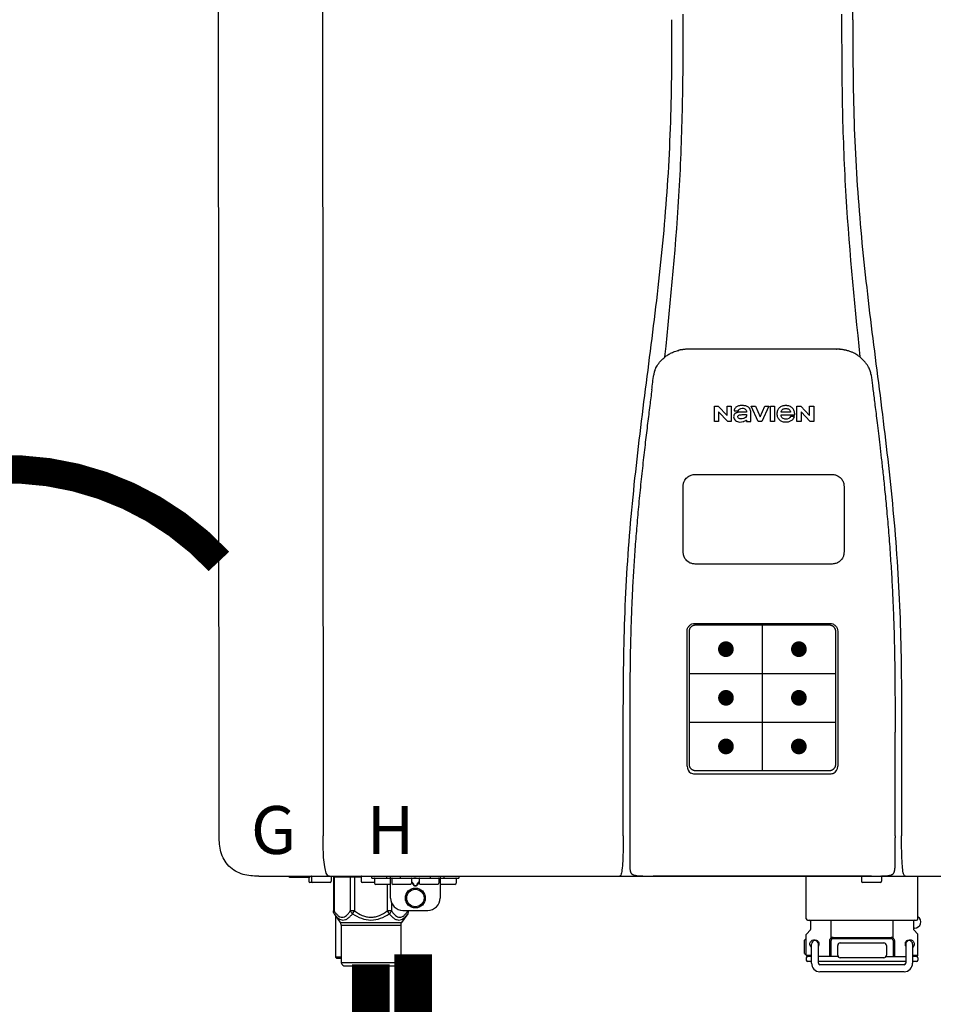
# Model space of a CAD drawing. Units: inches. Extents: x -173 to 279, y -107 to 199.
# Drawn here: x 119 to 134, y 36 to 52 of the extents above; entities that cross this region are included whole.
import ezdxf
from ezdxf.enums import TextEntityAlignment as Align

# ---------------------------------------------------------------- set-up
doc = ezdxf.new("R2010")
doc.units = ezdxf.units.IN
doc.header["$MEASUREMENT"] = 0
doc.header["$PDSIZE"] = -1
doc.linetypes.add('DOTX2', pattern=[0.5, 0, -0.5])
doc.styles.add('Navien', font='arial.ttf')

# ---------------------------------------------------------------- blocks, each defined once
blk = doc.blocks.new('NPE-S2 (150-180-210-240)')
at = {"linetype": 'Continuous'}
for p, q in [((-2.413, 2.058), (-2.433, 28.196)), ((-0.782, 28.207), (-0.761, 2.069)), ((7.663, 15.04), (7.663, 28.207)), ((4.927, 9.792), (4.926, 9.792)), ((4.961, 9.797), (4.96, 9.797)), ((4.978, 9.799), (4.977, 9.799)), ((4.977, 9.799), (4.978, 9.799)), ((4.978, 9.799), (4.978, 9.799)), ((4.994, 9.801), (4.993, 9.801)), ((5.01, 9.802), (5.01, 9.802)), ((5.028, 9.803), (5.026, 9.803)), ((5.046, 9.804), (5.045, 9.804)), ((7.383, 9.804), (5.064, 9.804)), ((7.384, 9.804), (7.383, 9.804)), ((7.4, 9.804), (7.401, 9.804)), ((7.418, 9.804), (7.417, 9.804)), ((7.435, 9.803), (7.434, 9.803)), ((7.451, 9.801), (7.452, 9.801)), ((7.47, 9.8), (7.469, 9.8)), ((7.473, 9.799), (7.472, 9.799)), ((7.473, 9.799), (7.473, 9.799)), ((7.489, 9.797), (7.49, 9.797)), ((7.556, 9.785), (7.559, 9.784)), ((4.674, 9.677), (4.675, 9.684)), ((7.776, 9.684), (7.776, 9.677)), ((4.497, 9.404), (4.497, 9.398)), ((4.508, 9.453), (4.508, 9.451)), ((7.954, 9.398), (7.953, 9.404)), ((5.464, 8.898), (5.524, 8.898)), ((5.464, 8.655), (5.464, 8.898)), ((5.524, 8.898), (5.664, 8.749)), ((5.673, 8.655), (5.529, 8.81)), ((5.529, 8.81), (5.529, 8.655)), ((5.664, 8.898), (5.729, 8.898)), ((5.664, 8.749), (5.664, 8.898)), ((5.729, 8.898), (5.729, 8.655)), ((5.774, 8.825), (5.839, 8.825)), ((5.974, 8.803), (5.897, 8.803)), ((6.039, 8.655), (6.039, 8.811)), ((6.046, 8.898), (6.114, 8.898)), ((6.16, 8.655), (6.046, 8.898)), ((6.114, 8.898), (6.188, 8.728)), ((6.188, 8.728), (6.262, 8.898)), ((6.329, 8.898), (6.215, 8.655)), ((6.262, 8.898), (6.329, 8.898)), ((6.355, 8.898), (6.42, 8.898)), ((6.355, 8.655), (6.355, 8.898)), ((6.42, 8.898), (6.42, 8.655)), ((6.673, 8.803), (6.522, 8.803)), ((6.775, 8.898), (6.836, 8.898)), ((6.775, 8.655), (6.775, 8.898)), ((6.836, 8.898), (6.976, 8.749)), ((6.985, 8.655), (6.84, 8.81)), ((6.84, 8.81), (6.84, 8.655)), ((6.976, 8.898), (7.041, 8.898)), ((6.976, 8.749), (6.976, 8.898)), ((7.041, 8.898), (7.041, 8.655)), ((5.529, 8.655), (5.464, 8.655)), ((5.729, 8.655), (5.673, 8.655)), ((5.974, 8.677), (5.974, 8.655)), ((5.974, 8.655), (6.039, 8.655)), ((6.215, 8.655), (6.16, 8.655)), ((6.42, 8.655), (6.355, 8.655)), ((6.521, 8.762), (6.74, 8.762)), ((6.735, 8.732), (6.67, 8.732)), ((6.84, 8.655), (6.775, 8.655)), ((7.041, 8.655), (6.985, 8.655)), ((5.065, 3.2), (5.065, 5.323)), ((5.153, 5.445), (7.297, 5.445)), ((5.163, 5.421), (7.287, 5.421)), ((7.386, 5.323), (7.386, 3.2)), ((5.027, 3.175), (5.027, 5.319)), ((7.424, 5.319), (7.424, 3.175)), ((4.115, 3.802), (4.115, 3.714)), ((4.115, 3.714), (4.115, 1.577)), ((8.335, 2.069), (8.335, 3.714)), ((7.3, 3.048), (5.153, 3.048)), ((8.337, 1.701), (8.337, 1.705)), ((8.338, 1.695), (8.337, 1.701)), ((8.337, 1.668), (8.338, 1.677)), ((8.338, 1.686), (8.338, 1.695)), ((-1.783, 1.427), (-1.788, 1.427)), ((-1.783, 1.427), (14.233, 1.427)), ((-1.297, 1.407), (-1.297, 1.427)), ((-0.946, 1.419), (-0.946, 1.348)), ((-0.631, 1.419), (-0.631, 1.348)), ((-0.598, 1.419), (-0.158, 1.419)), ((-0.598, 1.419), (-0.598, 0.874)), ((-0.587, 1.419), (-0.587, 0.874)), ((-0.328, 1.419), (-0.328, 0.874)), ((-0.259, 1.419), (-0.259, 0.875)), ((-0.158, 1.419), (-0.158, 1.348)), ((0.016, 1.396), (0.016, 1.427)), ((0.252, 1.396), (0.252, 1.427)), ((0.311, 1.08), (0.311, 1.427)), ((0.469, 1.396), (0.469, 1.427)), ((0.942, 1.427), (0.942, 1.396)), ((1.1, 1.427), (1.1, 1.08)), ((1.159, 1.427), (1.159, 1.396)), ((1.396, 1.427), (1.396, 1.396)), ((4.146, 1.464), (4.146, 1.464)), ((4.15, 1.46), (4.152, 1.459)), ((4.152, 1.459), (4.157, 1.456)), ((4.152, 1.459), (4.152, 1.459)), ((4.201, 1.441), (4.209, 1.439)), ((4.416, 1.428), (4.416, 1.428)), ((4.459, 1.428), (4.462, 1.428)), ((6.225, 1.428), (4.49, 1.428)), ((7.96, 1.428), (6.225, 1.428)), ((6.225, 1.427), (6.225, 1.428)), ((6.923, 0.749), (6.923, 1.427)), ((7.802, 1.419), (7.802, 1.348)), ((8.008, 1.428), (8.009, 1.428)), ((8.117, 1.419), (8.117, 1.348)), ((8.24, 1.439), (8.249, 1.441)), ((8.293, 1.456), (8.298, 1.459)), ((8.302, 1.462), (8.304, 1.463)), ((8.304, 1.463), (8.305, 1.464)), ((8.305, 1.464), (8.305, 1.464)), ((8.355, 1.427), (8.357, 1.427)), ((8.697, 0.749), (8.697, 1.427)), ((-0.986, 1.407), (-1.297, 1.407)), ((-0.99, 1.407), (-0.99, 1.348)), ((-0.651, 1.329), (-0.97, 1.329)), ((0.055, 1.329), (-0.138, 1.329)), ((0.016, 1.396), (1.396, 1.396)), ((0.055, 1.388), (0.055, 1.317)), ((0.311, 1.297), (0.075, 1.297)), ((0.259, 1.297), (0.259, 0.875)), ((0.331, 1.388), (0.331, 1.317)), ((0.627, 1.297), (0.351, 1.297)), ((0.674, 1.392), (0.645, 1.392)), ((0.647, 1.388), (0.647, 1.317)), ((0.647, 1.337), (0.674, 1.298)), ((0.647, 1.325), (0.669, 1.294)), ((0.709, 1.393), (0.702, 1.393)), ((0.702, 1.28), (0.709, 1.28)), ((0.702, 1.274), (0.709, 1.274)), ((0.766, 1.392), (0.737, 1.392)), ((0.737, 1.298), (0.765, 1.337)), ((0.743, 1.294), (0.765, 1.325)), ((0.765, 1.388), (0.765, 1.317)), ((1.061, 1.297), (0.785, 1.297)), ((1.08, 1.388), (1.08, 1.317)), ((1.336, 1.297), (1.1, 1.297)), ((1.356, 1.388), (1.356, 1.317)), ((8.098, 1.329), (7.822, 1.329)), ((0.328, 1.002), (0.328, 0.874)), ((-0.587, 0.874), (-0.598, 0.874)), ((-0.584, 0.829), (-0.487, 0.691)), ((-0.564, 0.801), (-0.564, 0.138)), ((-0.259, 0.874), (-0.328, 0.874)), ((-0.292, 0.829), (-0.259, 0.874)), ((0.328, 0.874), (0.259, 0.874)), ((0.259, 0.874), (0.292, 0.829)), ((0.584, 0.829), (0.487, 0.691)), ((0.509, 0.883), (0.903, 0.883)), ((0.587, 0.883), (0.587, 0.874)), ((0.598, 0.874), (0.587, 0.874)), ((0.598, 0.883), (0.598, 0.874)), ((-0.487, 0.691), (0.487, 0.691)), ((-0.473, 0.646), (0.473, 0.646)), ((-0.473, 0.646), (-0.473, 0.056)), ((0.473, 0.646), (0.473, 0.056)), ((6.99, 0.71), (6.99, 0.581)), ((7.317, 0.443), (7.317, 0.729)), ((8.303, 0.443), (8.303, 0.729)), ((8.63, 0.71), (8.63, 0.581)), ((6.923, 0.17), (6.923, 0.498)), ((6.984, 0.567), (6.929, 0.512)), ((8.645, 0.599), (8.63, 0.599)), ((8.636, 0.567), (8.691, 0.512)), ((8.697, 0.17), (8.697, 0.498)), ((6.895, 0.199), (6.895, 0.408)), ((7.006, 0.043), (7.006, 0.347)), ((7.116, 0.043), (7.116, 0.347)), ((7.296, 0.15), (7.296, 0.402)), ((7.317, 0.15), (7.317, 0.402)), ((7.349, 0.453), (8.271, 0.453)), ((7.349, 0.434), (8.271, 0.434)), ((7.424, 0.17), (7.424, 0.327)), ((7.463, 0.367), (8.157, 0.367)), ((8.196, 0.327), (8.196, 0.17)), ((8.303, 0.402), (8.303, 0.15)), ((8.324, 0.402), (8.324, 0.15)), ((8.504, 0.347), (8.504, 0.043)), ((8.614, 0.347), (8.614, 0.043)), ((6.923, 0.17), (7.006, 0.17)), ((8.614, 0.17), (8.697, 0.17)), ((-0.473, 0.138), (-0.564, 0.138)), ((-0.544, 0.118), (-0.564, 0.138)), ((-0.473, 0.118), (-0.544, 0.118)), ((-0.473, 0.056), (0.473, 0.056)), ((-0.445, 0.012), (-0.462, 0.028)), ((-0.417, 0), (0.417, 0)), ((0.445, 0.012), (0.462, 0.028)), ((6.923, 0.13), (6.923, 0.091)), ((7.006, 0.15), (6.943, 0.15)), ((7.006, 0.071), (6.943, 0.071)), ((7.429, 0.15), (7.116, 0.15)), ((8.504, 0.071), (7.116, 0.071)), ((8.48, 0.02), (7.14, 0.02)), ((8.157, 0.13), (7.463, 0.13)), ((8.191, 0.15), (8.504, 0.15)), ((8.677, 0.15), (8.614, 0.15)), ((8.677, 0.071), (8.614, 0.071)), ((8.697, 0.13), (8.697, 0.091)), ((8.48, -0.091), (7.14, -0.091))]:
    blk.add_line(p, q, dxfattribs=at)
at = {"color": 7, "linetype": 'Continuous', "lineweight": 25}
for p, q in [((5.154, 7.813), (5.863, 7.813)), ((5.863, 7.813), (7.334, 7.813)), ((4.965, 6.579), (4.965, 7.624)), ((7.524, 7.624), (7.524, 6.579))]:
    blk.add_line(p, q, dxfattribs=at)
for p, q in [((7.334, 6.389), (5.154, 6.389)), ((6.225, 3.102), (6.225, 5.421)), ((5.065, 4.648), (7.386, 4.648)), ((5.065, 3.875), (7.386, 3.875)), ((6.943, 0.729), (8.677, 0.729))]:
    blk.add_line(p, q)
at = {"color": 9, "const_width": 0.125}
for points in [[(5.582, 5.035, 1), (5.707, 5.035, 1)], [(6.868, 5.035, -1), (6.743, 5.035, -1)], [(5.583, 4.262, 1), (5.708, 4.262, 1)], [(6.868, 4.262, -1), (6.743, 4.262, -1)], [(5.583, 3.489, 1), (5.708, 3.489, 1)], [(6.867, 3.489, -1), (6.742, 3.489, -1)]]:
    blk.add_lwpolyline(points, format="xyb", close=True, dxfattribs=at)
at = {"linetype": 'Continuous'}
for points in [[(4.115, 1.577), (4.116, 1.569), (4.117, 1.561), (4.117, 1.552), (4.118, 1.544), (4.119, 1.537), (4.12, 1.529), (4.121, 1.522), (4.123, 1.516), (4.124, 1.509), (4.126, 1.503), (4.127, 1.498), (4.129, 1.492), (4.131, 1.487), (4.133, 1.482), (4.135, 1.478), (4.138, 1.473), (4.141, 1.469), (4.144, 1.465), (4.146, 1.464)], [(8.305, 1.464), (8.306, 1.465), (8.309, 1.469), (8.312, 1.473), (8.315, 1.477), (8.317, 1.482), (8.319, 1.487), (8.321, 1.492), (8.323, 1.497), (8.325, 1.503), (8.326, 1.509), (8.327, 1.516), (8.329, 1.522), (8.33, 1.529), (8.331, 1.536), (8.332, 1.544), (8.333, 1.552), (8.334, 1.56), (8.334, 1.569), (8.335, 1.578), (8.336, 1.588), (8.336, 1.598), (8.337, 1.608), (8.337, 1.619), (8.337, 1.631), (8.337, 1.643), (8.337, 1.655), (8.337, 1.668)], [(4.146, 1.464), (4.146, 1.463), (4.148, 1.462), (4.15, 1.46)], [(4.157, 1.456), (4.165, 1.452), (4.174, 1.448), (4.184, 1.445), (4.194, 1.442), (4.201, 1.441)], [(4.209, 1.439), (4.223, 1.437), (4.238, 1.435), (4.253, 1.434), (4.27, 1.433), (4.288, 1.431), (4.306, 1.431), (4.325, 1.43), (4.345, 1.429), (4.365, 1.429), (4.385, 1.429), (4.407, 1.428), (4.428, 1.428), (4.451, 1.428), (4.473, 1.428), (4.49, 1.428)], [(7.96, 1.428), (7.976, 1.428), (7.999, 1.428), (8.021, 1.428), (8.043, 1.428), (8.064, 1.429), (8.085, 1.429), (8.105, 1.429), (8.125, 1.43), (8.144, 1.431), (8.162, 1.431), (8.18, 1.432), (8.196, 1.434), (8.212, 1.435), (8.227, 1.437), (8.24, 1.439)], [(8.249, 1.441), (8.256, 1.442), (8.266, 1.445), (8.276, 1.448), (8.285, 1.452), (8.293, 1.456)], [(8.298, 1.459), (8.3, 1.46), (8.302, 1.462)]]:
    blk.add_lwpolyline(points, dxfattribs=at)
for radius in [0.158, 0.138]:
    blk.add_circle((0.706, 1.08), radius, dxfattribs=at)
for centre, radius, start, end in [((5.048, 9.128), 0.675, 103.1153, 103.3722), ((5.049, 9.124), 0.679, 102.8722, 103.1153), ((5.051, 9.114), 0.689, 101.932, 102.8705), ((5.053, 9.104), 0.699, 101.7526, 101.9337), ((5.055, 9.095), 0.709, 100.5078, 101.7501), ((5.059, 9.077), 0.727, 99.2522, 100.4567), ((5.06, 9.066), 0.738, 99.0039, 99.2545), ((5.062, 9.056), 0.748, 97.9475, 99.0021), ((5.063, 9.047), 0.757, 97.813, 97.9493), ((5.07, 8.978), 0.826, 97.0563, 97.6206), ((5.069, 8.986), 0.818, 96.8513, 97.0556), ((5.069, 8.99), 0.815, 96.646, 96.8513), ((5.069, 8.99), 0.815, 96.5037, 96.646), ((5.069, 8.99), 0.815, 95.8496, 96.4065), ((5.069, 8.99), 0.814, 95.3457, 95.8496), ((5.068, 8.998), 0.806, 94.1636, 95.3078), ((5.068, 9.005), 0.799, 92.9753, 94.1074), ((5.067, 9.015), 0.789, 91.6358, 92.8826), ((5.067, 9.02), 0.784, 90.7263, 91.5665), ((5.067, 9.023), 0.782, 90.2098, 90.7261), ((7.383, 9.025), 0.78, 89.4161, 89.9255), ((7.383, 9.021), 0.783, 88.7748, 89.416), ((7.383, 9.015), 0.789, 87.5221, 88.6949), ((7.383, 9.009), 0.796, 86.3322, 87.4903), ((7.382, 9.001), 0.804, 85.1054, 86.2639), ((7.382, 8.993), 0.811, 83.8098, 85.0329), ((7.382, 8.994), 0.811, 83.9962, 85.033), ((7.381, 8.989), 0.816, 83.8113, 83.9971), ((7.381, 8.987), 0.817, 83.5923, 83.7384), ((7.381, 8.985), 0.819, 83.1812, 83.5585), ((7.38, 8.983), 0.821, 82.9932, 83.1812), ((7.38, 8.981), 0.823, 82.6181, 82.9931), ((7.38, 8.979), 0.825, 82.4312, 82.6182), ((7.387, 9.047), 0.757, 82.0507, 82.2859), ((7.389, 9.058), 0.747, 80.8848, 82.0528), ((7.39, 9.067), 0.737, 80.7008, 80.8827), ((7.392, 9.077), 0.727, 79.4358, 80.7033), ((7.394, 9.087), 0.716, 79.1938, 79.4333), ((7.395, 9.097), 0.707, 77.972, 79.1951), ((7.398, 9.11), 0.693, 77.7937, 77.9673), ((7.4, 9.117), 0.686, 77.127, 77.7945), ((7.402, 9.125), 0.678, 76.8334, 77.1262), ((7.403, 9.129), 0.673, 76.5521, 76.8333), ((5.156, 9.107), 0.748, 130.6963, 131.062), ((5.166, 9.096), 0.762, 129.6674, 130.6942), ((4.955, 9.349), 0.433, 128.7099, 129.5994), ((4.955, 9.35), 0.432, 129.2723, 129.5998), ((4.956, 9.349), 0.434, 128.4426, 129.272), ((4.956, 9.348), 0.435, 128.443, 128.7103), ((7.495, 9.35), 0.432, 50.3996, 50.7376), ((7.285, 9.097), 0.762, 49.6305, 50.3301), ((7.295, 9.109), 0.746, 48.3633, 49.6324), ((5.405, 9.266), 0.918, 171.1935, 171.3473), ((4.879, 9.345), 0.386, 167.4777, 167.6993), ((4.879, 9.345), 0.386, 167.4776, 167.6989), ((4.777, 9.367), 0.282, 167.725, 168.062), ((4.632, 9.413), 0.13, 161.4104, 161.9933), ((4.727, 9.381), 0.23, 160.7485, 161.175), ((4.726, 9.381), 0.229, 160.6407, 161.175), ((4.789, 9.36), 0.295, 161.2408, 161.4483), ((4.706, 9.389), 0.207, 158.702, 159.9258), ((4.661, 9.407), 0.159, 155.1053, 155.6871), ((4.886, 9.324), 0.399, 155.129, 157.7307), ((4.886, 9.324), 0.399, 155.1289, 157.7425), ((4.877, 9.328), 0.389, 157.7529, 157.8991), ((7.566, 9.325), 0.397, 22.2646, 24.4834), ((7.566, 9.325), 0.397, 22.2578, 24.4835), ((7.574, 9.328), 0.389, 22.1012, 22.2502), ((7.731, 9.384), 0.222, 19.2572, 19.4214), ((7.725, 9.382), 0.228, 18.8362, 19.256), ((7.74, 9.387), 0.213, 18.6379, 18.8504), ((7.746, 9.389), 0.206, 17.8321, 18.1941), ((7.559, 9.342), 0.399, 12.2862, 12.5683), ((7.559, 9.342), 0.399, 12.2864, 12.5683), ((7.674, 9.367), 0.281, 11.892, 12.2434), ((7.437, 9.326), 0.522, 8.6539, 8.7833), ((5.153, 3.175), 0.126, 180.0027, 239.4015), ((7.297, 3.175), 0.126, 295.7103, 359.9961), ((5.153, 3.174), 0.125, 269.0386, 269.9997), ((4.142, 1.678), 4.196, 359.9824, 0.1001), ((-0.986, 1.427), 0.0197, 270, 0), ((-0.938, 1.419), 0.00788, 90, 180), ((-0.639, 1.419), 0.00788, 0, 60.0001), ((-0.15, 1.419), 0.00788, 90, 180), ((3.948, 1.509), 0.0823, 269.9725, 270.9668), ((4.527, 11.969), 10.541, 269.3975, 269.6322), ((7.81, 1.419), 0.00788, 90, 180), ((7.895, 15.926), 14.498, 270.2595, 270.4484), ((8.11, 1.419), 0.00788, 0, 90), ((8.502, 1.551), 0.124, 269.5134, 270.0145), ((-0.97, 1.348), 0.0197, 180, 270), ((-0.926, 1.348), 0.0197, 180, 270), ((-0.651, 1.348), 0.0197, 270, 0), ((-0.138, 1.348), 0.0197, 180, 270), ((0.063, 1.388), 0.00788, 90, 180), ((0.075, 1.317), 0.0197, 180, 270), ((0.339, 1.388), 0.00788, 89.9999, 179.9999), ((0.351, 1.317), 0.0197, 179.9999, 269.9999), ((0.627, 1.317), 0.0197, 269.9999, 359.9999), ((0.639, 1.388), 0.00788, 359.9999, 89.9999), ((0.773, 1.388), 0.00788, 89.9999, 179.9999), ((0.785, 1.317), 0.0197, 179.9999, 269.9999), ((1.061, 1.317), 0.0197, 269.9999, 359.9999), ((1.072, 1.388), 0.00788, 359.9999, 89.9999), ((1.336, 1.317), 0.0197, 270, 0), ((1.348, 1.388), 0.00788, 0, 90), ((7.822, 1.348), 0.0197, 180, 270), ((8.098, 1.348), 0.0197, 270, 0), ((0.509, 1.08), 0.197, 179.9999, 269.9999), ((0.903, 1.08), 0.197, 269.9999, 359.9999), ((-0.552, 0.646), 0.0788, 0, 34.7837), ((0.552, 0.646), 0.0788, 145.2163, 180), ((6.943, 0.749), 0.0197, 180, 270), ((6.97, 0.71), 0.0197, 0, 90), ((8.65, 0.71), 0.0197, 90, 180), ((8.645, 0.698), 0.0986, 270, 58.251), ((8.677, 0.749), 0.0197, 270, 0), ((6.943, 0.498), 0.0197, 135, 180), ((6.97, 0.581), 0.0197, 315, 0), ((8.65, 0.581), 0.0197, 180, 225), ((8.677, 0.498), 0.0197, 0, 45), ((7.013, 0.304), 0.158, 124.8664, 138.5904), ((7.061, 0.347), 0.0552, 0, 180), ((7.056, 0.347), 0.0702, 328.8892, 337.4635), ((7.057, 0.347), 0.0696, 337.4911, 351.6574), ((7.057, 0.347), 0.0695, 0.0725, 18.3549), ((7.057, 0.347), 0.069, 351.7022, 359.9931), ((7.349, 0.402), 0.0513, 90, 127.9799), ((7.349, 0.402), 0.0315, 90, 180), ((7.463, 0.327), 0.0394, 90, 180), ((8.157, 0.327), 0.0394, 0, 90), ((8.271, 0.402), 0.0513, 52.0201, 90), ((8.271, 0.402), 0.0315, 0, 90), ((8.563, 0.347), 0.069, 171.3698, 179.9922), ((8.563, 0.347), 0.0695, 180.0773, 198.7566), ((8.563, 0.347), 0.0694, 159.6388, 171.3409), ((8.564, 0.347), 0.0702, 198.8437, 211.0709), ((8.559, 0.347), 0.0552, 0, 180), ((7.013, 0.304), 0.158, 221.4096, 235.2926), ((6.943, 0.17), 0.0197, 180, 270), ((7.463, 0.17), 0.0394, 180, 270), ((8.157, 0.17), 0.0394, 270, 0), ((8.677, 0.17), 0.0197, 270, 0), ((-0.434, 0.056), 0.0394, 180, 225), ((-0.417, 0.039), 0.0394, 225, 270), ((0.417, 0.039), 0.0394, 270, 315), ((0.434, 0.056), 0.0394, 315, 360), ((6.943, 0.13), 0.0197, 90, 180), ((6.943, 0.091), 0.0197, 180, 270), ((7.14, 0.043), 0.134, 180, 270), ((7.14, 0.043), 0.0237, 180, 270), ((8.48, 0.043), 0.134, 270, 0), ((8.48, 0.043), 0.0237, 270, 0), ((8.677, 0.13), 0.0197, 0, 90), ((8.677, 0.091), 0.0197, 270, 0)]:
    blk.add_arc(centre, radius, start, end, dxfattribs=at)
for points, knots in [([(4.013, 2.069), (4.013, 2.611), (4.012, 3.695), (4.015, 5.321), (4.107, 6.945), (4.286, 8.562), (4.5, 10.175), (4.684, 11.791), (4.782, 13.415), (4.787, 14.499), (4.787, 15.04)], [0, 0, 0, 0, 0.12501, 0.249972, 0.374882, 0.499958, 0.625059, 0.750139, 0.875053, 1, 1, 1, 1]), ([(4.675, 9.684), (4.769, 10.589), (4.9, 11.946), (4.964, 13.764), (4.966, 14.673), (4.966, 15.129)], [0, 0, 0, 0, 0.500353, 0.749231, 1, 1, 1, 1]), ([(7.485, 15.129), (7.485, 14.673), (7.486, 13.764), (7.55, 11.946), (7.681, 10.589), (7.776, 9.684)], [0, 0, 0, 0, 0.250769, 0.499647, 1, 1, 1, 1]), ([(7.663, 15.04), (7.663, 14.499), (7.668, 13.415), (7.767, 11.791), (7.95, 10.175), (8.164, 8.562), (8.343, 6.945), (8.435, 5.321), (8.438, 3.695), (8.438, 2.611), (8.438, 2.069)], [0, 0, 0, 0, 0.124947, 0.249861, 0.374941, 0.500042, 0.625118, 0.750028, 0.87499, 1, 1, 1, 1]), ([(4.686, 9.689), (4.693, 9.694), (4.71, 9.707), (4.736, 9.723), (4.765, 9.739), (4.795, 9.753), (4.83, 9.767), (4.863, 9.777), (4.886, 9.783), (4.895, 9.785)], [0, 0, 0, 0, 0.121806, 0.263703, 0.400063, 0.544056, 0.702898, 0.876905, 1, 1, 1, 1]), ([(7.769, 9.685), (7.76, 9.692), (7.742, 9.706), (7.71, 9.726), (7.672, 9.746), (7.629, 9.764), (7.59, 9.776), (7.566, 9.783), (7.559, 9.784)], [0, 0, 0, 0, 0.14211, 0.30219, 0.482307, 0.685201, 0.906744, 1, 1, 1, 1]), ([(4.524, 9.492), (4.527, 9.497), (4.535, 9.513), (4.551, 9.542), (4.576, 9.578), (4.607, 9.616), (4.639, 9.648), (4.66, 9.667), (4.669, 9.674)], [0, 0, 0, 0, 0.069566, 0.23649, 0.424101, 0.63479, 0.853711, 1, 1, 1, 1]), ([(7.927, 9.489), (7.923, 9.498), (7.911, 9.522), (7.889, 9.558), (7.859, 9.597), (7.829, 9.63), (7.806, 9.653), (7.793, 9.664), (7.791, 9.666)], [0, 0, 0, 0, 0.130387, 0.350497, 0.570743, 0.773003, 0.954816, 1, 1, 1, 1]), ([(4.501, 9.425), (4.501, 9.424), (4.5, 9.422), (4.5, 9.419), (4.499, 9.416), (4.499, 9.413), (4.498, 9.411), (4.498, 9.408), (4.498, 9.407), (4.498, 9.407)], [0, 0, 0, 0, 0.162378, 0.333179, 0.495078, 0.650108, 0.799927, 0.955477, 1, 1, 1, 1]), ([(4.508, 9.451), (4.508, 9.451), (4.508, 9.451), (4.508, 9.45), (4.507, 9.449), (4.507, 9.448), (4.507, 9.447), (4.506, 9.446), (4.506, 9.444), (4.505, 9.443), (4.505, 9.441), (4.504, 9.439), (4.504, 9.437), (4.503, 9.434), (4.502, 9.431), (4.502, 9.429), (4.502, 9.428), (4.502, 9.428)], [0, 0, 0, 0, 0.010286, 0.046063, 0.086248, 0.131706, 0.18196, 0.237786, 0.300234, 0.370199, 0.44881, 0.537436, 0.637631, 0.751252, 0.874949, 0.999197, 1, 1, 1, 1]), ([(4.509, 9.455), (4.509, 9.455), (4.509, 9.455), (4.509, 9.455), (4.509, 9.455)], [0, 0, 0, 0, 0.596325, 1, 1, 1, 1]), ([(4.516, 9.473), (4.516, 9.472), (4.515, 9.471), (4.515, 9.469), (4.514, 9.467), (4.513, 9.465), (4.512, 9.462), (4.511, 9.46), (4.51, 9.458), (4.51, 9.457), (4.51, 9.457)], [0, 0, 0, 0, 0.060642, 0.214571, 0.369335, 0.521554, 0.668747, 0.817521, 0.963654, 1, 1, 1, 1]), ([(7.94, 9.457), (7.94, 9.458), (7.94, 9.458), (7.939, 9.46), (7.938, 9.463), (7.937, 9.466), (7.936, 9.468), (7.935, 9.471), (7.934, 9.473), (7.934, 9.474)], [0, 0, 0, 0, 0.015113, 0.162677, 0.318632, 0.477898, 0.64044, 0.812242, 1, 1, 1, 1]), ([(7.948, 9.429), (7.948, 9.429), (7.948, 9.431), (7.947, 9.433), (7.947, 9.436), (7.946, 9.439), (7.945, 9.441), (7.945, 9.443), (7.944, 9.445), (7.944, 9.447), (7.943, 9.448), (7.943, 9.449), (7.943, 9.45), (7.942, 9.452), (7.942, 9.453), (7.942, 9.454), (7.941, 9.454), (7.941, 9.455)], [0, 0, 0, 0, 0.036808, 0.16916, 0.285216, 0.387133, 0.476883, 0.556122, 0.626304, 0.688679, 0.744233, 0.793747, 0.838256, 0.880848, 0.925146, 0.974376, 1, 1, 1, 1]), ([(7.941, 9.455), (7.941, 9.455), (7.941, 9.455), (7.941, 9.455), (7.941, 9.455)], [0, 0, 0, 0, 0.596093, 1, 1, 1, 1]), ([(7.953, 9.406), (7.953, 9.406), (7.952, 9.407), (7.952, 9.409), (7.952, 9.412), (7.951, 9.414), (7.951, 9.417), (7.95, 9.42), (7.95, 9.422), (7.949, 9.424), (7.949, 9.425)], [0, 0, 0, 0, 0.055124, 0.173926, 0.30186, 0.434986, 0.571471, 0.713856, 0.866961, 1, 1, 1, 1]), ([(7.954, 9.398), (7.957, 9.373), (7.964, 9.319), (7.971, 9.264), (7.975, 9.235)], [0, 0, 0, 0, 0.458576, 1, 1, 1, 1]), ([(7.975, 9.235), (7.979, 9.203), (7.987, 9.134), (8.001, 9.027), (8.016, 8.907), (8.033, 8.774), (8.051, 8.625), (8.071, 8.459), (8.093, 8.273), (8.117, 8.065), (8.143, 7.83), (8.171, 7.563), (8.2, 7.26), (8.229, 6.925), (8.256, 6.575), (8.279, 6.228), (8.296, 5.896), (8.31, 5.584), (8.319, 5.297), (8.325, 5.039), (8.329, 4.806), (8.332, 4.594), (8.333, 4.402), (8.334, 4.228), (8.335, 4.074), (8.335, 3.94), (8.335, 3.822), (8.335, 3.749), (8.335, 3.714)], [0, 0, 0, 0, 0.017671, 0.037199, 0.058893, 0.08305, 0.109965, 0.139988, 0.173568, 0.21127, 0.253777, 0.301671, 0.356337, 0.418758, 0.484049, 0.546478, 0.607076, 0.664138, 0.71585, 0.762316, 0.804189, 0.842226, 0.876999, 0.908478, 0.936173, 0.960296, 0.981433, 1, 1, 1, 1]), ([(4.466, 9.158), (4.455, 9.074), (4.433, 8.897), (4.398, 8.619), (4.362, 8.316), (4.325, 7.992), (4.288, 7.65), (4.254, 7.302), (4.224, 6.959), (4.197, 6.623), (4.175, 6.293), (4.157, 5.97), (4.144, 5.665), (4.134, 5.384), (4.127, 5.131), (4.122, 4.902), (4.12, 4.697), (4.118, 4.51), (4.117, 4.341), (4.116, 4.186), (4.116, 4.047), (4.115, 3.923), (4.115, 3.843), (4.115, 3.805), (4.115, 3.802)], [0, 0, 0, 0, 0.047264, 0.099878, 0.156579, 0.21748, 0.282279, 0.348449, 0.412706, 0.474607, 0.536506, 0.597656, 0.654914, 0.707266, 0.75438, 0.796596, 0.834679, 0.869228, 0.900635, 0.929403, 0.955485, 0.978504, 0.998601, 1, 1, 1, 1]), ([(5.897, 8.803), (5.887, 8.803), (5.87, 8.802), (5.844, 8.801), (5.825, 8.797), (5.811, 8.793), (5.801, 8.789), (5.792, 8.784), (5.782, 8.776), (5.773, 8.765), (5.769, 8.747), (5.768, 8.735), (5.768, 8.729)], [0, 0, 0, 0, 0.164381, 0.311347, 0.4445, 0.507525, 0.569261, 0.63204, 0.6876, 0.786792, 0.886721, 1, 1, 1, 1]), ([(5.804, 8.88), (5.791, 8.869), (5.78, 8.85), (5.775, 8.829), (5.774, 8.825)], [0, 0, 0, 0, 0.766442, 1, 1, 1, 1]), ([(6.006, 8.88), (5.999, 8.885), (5.985, 8.894), (5.961, 8.902), (5.938, 8.905), (5.918, 8.907), (5.902, 8.907), (5.887, 8.907), (5.868, 8.906), (5.846, 8.902), (5.823, 8.894), (5.81, 8.885), (5.804, 8.88)], [0, 0, 0, 0, 0.11278, 0.231919, 0.363394, 0.434835, 0.51034, 0.583761, 0.652199, 0.776425, 0.889346, 1, 1, 1, 1]), ([(5.839, 8.825), (5.844, 8.836), (5.861, 8.858), (5.889, 8.866), (5.904, 8.866)], [0, 0, 0, 0, 0.445002, 1, 1, 1, 1]), ([(5.904, 8.866), (5.923, 8.866), (5.962, 8.856), (5.974, 8.818), (5.974, 8.803)], [0, 0, 0, 0, 0.558921, 1, 1, 1, 1]), ([(6.039, 8.811), (6.039, 8.825), (6.033, 8.851), (6.015, 8.872), (6.006, 8.88)], [0, 0, 0, 0, 0.523549, 1, 1, 1, 1]), ([(6.494, 8.869), (6.488, 8.863), (6.477, 8.85), (6.465, 8.828), (6.459, 8.807), (6.456, 8.79), (6.456, 8.776), (6.456, 8.762), (6.459, 8.744), (6.465, 8.722), (6.478, 8.699), (6.496, 8.68), (6.517, 8.665), (6.541, 8.654), (6.564, 8.649), (6.583, 8.647), (6.598, 8.646), (6.613, 8.647), (6.63, 8.648), (6.651, 8.653), (6.674, 8.662), (6.694, 8.673), (6.704, 8.682), (6.709, 8.687)], [0, 0, 0, 0, 0.05875, 0.115277, 0.17235, 0.201953, 0.232628, 0.266651, 0.299013, 0.359924, 0.418306, 0.477366, 0.534759, 0.594056, 0.657537, 0.691485, 0.727161, 0.759275, 0.790106, 0.848545, 0.903988, 0.958071, 1, 1, 1, 1]), ([(6.74, 8.762), (6.74, 8.782), (6.736, 8.811), (6.721, 8.845), (6.705, 8.867), (6.684, 8.885), (6.658, 8.898), (6.634, 8.904), (6.613, 8.907), (6.596, 8.907), (6.58, 8.907), (6.561, 8.904), (6.538, 8.899), (6.514, 8.887), (6.5, 8.875), (6.494, 8.869)], [0, 0, 0, 0, 0.174944, 0.252248, 0.32638, 0.407044, 0.489254, 0.577536, 0.625156, 0.675541, 0.72134, 0.764949, 0.846723, 0.923871, 1, 1, 1, 1]), ([(6.522, 8.803), (6.524, 8.819), (6.542, 8.853), (6.579, 8.862), (6.598, 8.862)], [0, 0, 0, 0, 0.462901, 1, 1, 1, 1]), ([(6.598, 8.862), (6.616, 8.862), (6.654, 8.853), (6.671, 8.819), (6.673, 8.803)], [0, 0, 0, 0, 0.537103, 1, 1, 1, 1]), ([(5.797, 8.67), (5.807, 8.663), (5.828, 8.65), (5.853, 8.646), (5.867, 8.646)], [0, 0, 0, 0, 0.457893, 1, 1, 1, 1]), ([(5.833, 8.732), (5.833, 8.737), (5.837, 8.748), (5.854, 8.757), (5.876, 8.762), (5.892, 8.763), (5.901, 8.763)], [0, 0, 0, 0, 0.183118, 0.3966, 0.672521, 1, 1, 1, 1]), ([(5.881, 8.697), (5.872, 8.697), (5.856, 8.699), (5.838, 8.713), (5.834, 8.725), (5.833, 8.732)], [0, 0, 0, 0, 0.441537, 0.697729, 1, 1, 1, 1]), ([(5.867, 8.646), (5.884, 8.646), (5.908, 8.648), (5.93, 8.655), (5.935, 8.657)], [0, 0, 0, 0, 0.763612, 1, 1, 1, 1]), ([(5.972, 8.763), (5.972, 8.755), (5.972, 8.741), (5.965, 8.725), (5.952, 8.71), (5.922, 8.699), (5.896, 8.697), (5.881, 8.697)], [0, 0, 0, 0, 0.203376, 0.30107, 0.40627, 0.655205, 1, 1, 1, 1]), ([(5.901, 8.763), (5.922, 8.764), (5.945, 8.764), (5.969, 8.763), (5.972, 8.763)], [0, 0, 0, 0, 0.875956, 1, 1, 1, 1]), ([(5.935, 8.657), (5.945, 8.661), (5.958, 8.666), (5.97, 8.675), (5.974, 8.677)], [0, 0, 0, 0, 0.686799, 1, 1, 1, 1]), ([(6.522, 8.751), (6.522, 8.751), (6.522, 8.755), (6.522, 8.758), (6.521, 8.762)], [0, 0, 0, 0, 0.095448, 1, 1, 1, 1]), ([(6.598, 8.691), (6.579, 8.691), (6.542, 8.7), (6.524, 8.735), (6.522, 8.751)], [0, 0, 0, 0, 0.537118, 1, 1, 1, 1]), ([(6.67, 8.732), (6.665, 8.72), (6.644, 8.697), (6.613, 8.691), (6.598, 8.691)], [0, 0, 0, 0, 0.45637, 1, 1, 1, 1]), ([(6.709, 8.687), (6.713, 8.691), (6.724, 8.705), (6.732, 8.721), (6.735, 8.732)], [0, 0, 0, 0, 0.336382, 1, 1, 1, 1]), ([(5.027, 5.319), (5.027, 5.335), (5.033, 5.369), (5.061, 5.41), (5.103, 5.439), (5.136, 5.445), (5.153, 5.445)], [0, 0, 0, 0, 0.249989, 0.499975, 0.749976, 1, 1, 1, 1]), ([(5.065, 5.323), (5.065, 5.326), (5.065, 5.331), (5.066, 5.337), (5.067, 5.343), (5.069, 5.351), (5.072, 5.359), (5.074, 5.365), (5.077, 5.37), (5.081, 5.377), (5.087, 5.385), (5.094, 5.392), (5.101, 5.399), (5.108, 5.405), (5.115, 5.409), (5.121, 5.412), (5.127, 5.414), (5.135, 5.417), (5.143, 5.419), (5.149, 5.42), (5.155, 5.421), (5.16, 5.421), (5.163, 5.421)], [0, 0, 0, 0, 0.062493, 0.093749, 0.125006, 0.187504, 0.250002, 0.281262, 0.312521, 0.375022, 0.437523, 0.500023, 0.562522, 0.62502, 0.687516, 0.718773, 0.750029, 0.812521, 0.87501, 0.906263, 0.937515, 1, 1, 1, 1]), ([(7.287, 5.421), (7.29, 5.421), (7.295, 5.421), (7.301, 5.42), (7.308, 5.419), (7.316, 5.417), (7.323, 5.414), (7.329, 5.412), (7.335, 5.409), (7.342, 5.405), (7.35, 5.399), (7.357, 5.392), (7.363, 5.385), (7.369, 5.377), (7.373, 5.37), (7.376, 5.365), (7.379, 5.359), (7.381, 5.351), (7.383, 5.343), (7.385, 5.337), (7.385, 5.331), (7.386, 5.326), (7.386, 5.323)], [0, 0, 0, 0, 0.062485, 0.093737, 0.12499, 0.187479, 0.249971, 0.281227, 0.312484, 0.37498, 0.437478, 0.499977, 0.562477, 0.624978, 0.687479, 0.718738, 0.749998, 0.812496, 0.874994, 0.906251, 0.937507, 1, 1, 1, 1]), ([(7.297, 5.445), (7.314, 5.445), (7.347, 5.439), (7.389, 5.41), (7.417, 5.369), (7.424, 5.335), (7.424, 5.319)], [0, 0, 0, 0, 0.250024, 0.500025, 0.750011, 1, 1, 1, 1]), ([(5.163, 3.102), (5.16, 3.102), (5.155, 3.102), (5.149, 3.103), (5.143, 3.104), (5.135, 3.106), (5.127, 3.108), (5.121, 3.111), (5.115, 3.114), (5.108, 3.118), (5.101, 3.124), (5.094, 3.13), (5.087, 3.138), (5.081, 3.145), (5.077, 3.152), (5.074, 3.158), (5.072, 3.164), (5.069, 3.171), (5.067, 3.179), (5.066, 3.186), (5.065, 3.192), (5.065, 3.197), (5.065, 3.2)], [0, 0, 0, 0, 0.062499, 0.093758, 0.125015, 0.187509, 0.250002, 0.281257, 0.312511, 0.375001, 0.43749, 0.49998, 0.56247, 0.624962, 0.687455, 0.718712, 0.74997, 0.812468, 0.87497, 0.906231, 0.937493, 1, 1, 1, 1]), ([(7.386, 3.2), (7.386, 3.197), (7.385, 3.192), (7.385, 3.186), (7.383, 3.179), (7.381, 3.171), (7.379, 3.164), (7.376, 3.158), (7.373, 3.152), (7.369, 3.145), (7.363, 3.138), (7.357, 3.13), (7.35, 3.124), (7.342, 3.118), (7.335, 3.114), (7.329, 3.111), (7.323, 3.108), (7.316, 3.106), (7.308, 3.104), (7.301, 3.103), (7.295, 3.102), (7.29, 3.102), (7.287, 3.102)], [0, 0, 0, 0, 0.062507, 0.093769, 0.12503, 0.187532, 0.25003, 0.281288, 0.312545, 0.375038, 0.43753, 0.50002, 0.56251, 0.624999, 0.687489, 0.718743, 0.749998, 0.812491, 0.874985, 0.906242, 0.937501, 1, 1, 1, 1]), ([(7.287, 3.102), (7.287, 3.102), (7.287, 3.102), (7.287, 3.102), (7.11, 3.102), (6.402, 3.102), (5.694, 3.102), (5.163, 3.102)], [-0.000002, -0.000002, -0.000002, -0.000002, 0, 0, 0, 0.249983, 1, 1, 1, 1]), ([(-1.788, 1.427), (-1.871, 1.427), (-2.041, 1.439), (-2.276, 1.569), (-2.403, 1.805), (-2.413, 1.976), (-2.413, 2.058)], [0, 0, 0, 0, 0.243682, 0.500092, 0.756536, 1, 1, 1, 1]), ([(-0.71, 1.477), (-0.722, 1.508), (-0.74, 1.59), (-0.76, 1.788), (-0.762, 1.953), (-0.761, 2.069)], [0, 0, 0, 0, 0.169167, 0.418686, 1, 1, 1, 1]), ([(4.013, 2.068), (4.013, 1.999), (4.012, 1.865), (4.005, 1.682), (3.996, 1.544), (3.985, 1.468), (3.974, 1.444)], [0, 0, 0, 0, 0.331558, 0.639975, 0.874155, 1, 1, 1, 1]), ([(8.335, 2.069), (8.335, 2.066), (8.335, 2.061), (8.335, 2.053), (8.335, 2.045), (8.335, 2.04), (8.335, 2.039)], [0, 0, 0, 0, 0.248748, 0.525873, 0.834263, 1, 1, 1, 1]), ([(8.337, 1.705), (8.337, 1.711), (8.337, 1.727), (8.337, 1.753), (8.337, 1.784), (8.336, 1.818), (8.336, 1.852), (8.336, 1.883), (8.335, 1.911), (8.335, 1.936), (8.335, 1.957), (8.335, 1.976), (8.335, 1.993), (8.335, 2.008), (8.335, 2.021), (8.335, 2.031), (8.335, 2.037), (8.335, 2.039)], [0, 0, 0, 0, 0.060153, 0.142344, 0.235743, 0.339315, 0.44359, 0.53794, 0.621095, 0.694265, 0.758672, 0.815424, 0.865502, 0.909779, 0.949015, 0.983869, 1, 1, 1, 1]), ([(8.466, 1.478), (8.457, 1.514), (8.45, 1.606), (8.439, 1.802), (8.438, 1.963), (8.438, 2.068)], [0, 0, 0, 0, 0.184761, 0.46612, 1, 1, 1, 1]), ([(-0.687, 1.438), (-0.689, 1.44), (-0.699, 1.451), (-0.705, 1.465), (-0.71, 1.477)], [0, 0, 0, 0, 0.192903, 1, 1, 1, 1]), ([(-0.66, 1.427), (-0.667, 1.427), (-0.677, 1.429), (-0.685, 1.435), (-0.687, 1.438)], [0, 0, 0, 0, 0.696975, 1, 1, 1, 1]), ([(3.954, 1.427), (3.953, 1.427), (3.952, 1.427), (3.95, 1.427), (3.95, 1.427)], [0, 0, 0, 0, 0.485644, 1, 1, 1, 1]), ([(3.974, 1.444), (3.972, 1.442), (3.968, 1.434), (3.96, 1.428), (3.954, 1.427)], [0, 0, 0, 0, 0.326533, 1, 1, 1, 1]), ([(4.68, 1.428), (4.68, 1.428), (4.681, 1.428), (4.681, 1.428), (4.681, 1.428)], [0, 0, 0, 0, 0.522379, 1, 1, 1, 1]), ([(4.681, 1.428), (4.681, 1.427), (4.682, 1.427), (4.682, 1.427), (4.683, 1.427)], [0, 0, 0, 0, 0.513569, 1, 1, 1, 1]), ([(7.768, 1.427), (7.768, 1.427), (7.768, 1.427), (7.769, 1.427), (7.769, 1.428)], [0, 0, 0, 0, 0.485893, 1, 1, 1, 1]), ([(8.502, 1.427), (8.497, 1.427), (8.482, 1.43), (8.476, 1.445), (8.473, 1.453)], [0, 0, 0, 0, 0.373654, 1, 1, 1, 1]), ([(0.669, 1.294), (0.673, 1.288), (0.68, 1.281), (0.692, 1.275), (0.699, 1.274), (0.702, 1.274)], [0, 0, 0, 0, 0.499165, 0.749694, 1, 1, 1, 1]), ([(0.702, 1.393), (0.699, 1.393), (0.69, 1.393), (0.681, 1.393), (0.674, 1.392)], [0, 0, 0, 0, 0.304446, 1, 1, 1, 1]), ([(0.674, 1.298), (0.678, 1.293), (0.683, 1.286), (0.694, 1.281), (0.699, 1.28), (0.702, 1.28)], [0, 0, 0, 0, 0.498951, 0.749558, 1, 1, 1, 1]), ([(0.737, 1.392), (0.735, 1.392), (0.726, 1.393), (0.717, 1.393), (0.709, 1.393)], [0, 0, 0, 0, 0.189064, 1, 1, 1, 1]), ([(0.709, 1.28), (0.712, 1.28), (0.718, 1.281), (0.728, 1.286), (0.734, 1.293), (0.737, 1.298)], [0, 0, 0, 0, 0.250564, 0.501187, 1, 1, 1, 1]), ([(0.709, 1.274), (0.712, 1.274), (0.719, 1.275), (0.731, 1.281), (0.739, 1.288), (0.743, 1.294)], [0, 0, 0, 0, 0.250403, 0.500944, 1, 1, 1, 1]), ([(-0.584, 0.829), (-0.588, 0.835), (-0.593, 0.851), (-0.59, 0.867), (-0.587, 0.874)], [0, 0, 0, 0, 0.4708, 1, 1, 1, 1]), ([(-0.587, 0.874), (-0.578, 0.861), (-0.559, 0.836), (-0.528, 0.804), (-0.495, 0.781), (-0.458, 0.771), (-0.42, 0.781), (-0.387, 0.804), (-0.356, 0.836), (-0.337, 0.861), (-0.328, 0.874)], [0, 0, 0, 0, 0.143716, 0.275972, 0.393976, 0.499995, 0.606013, 0.72403, 0.856288, 1, 1, 1, 1]), ([(-0.584, 0.829), (-0.574, 0.816), (-0.555, 0.79), (-0.522, 0.757), (-0.485, 0.735), (-0.445, 0.727), (-0.403, 0.735), (-0.364, 0.758), (-0.326, 0.79), (-0.303, 0.816), (-0.292, 0.83)], [0, 0, 0, 0, 0.137917, 0.263931, 0.377755, 0.484403, 0.594459, 0.716538, 0.852438, 1, 1, 1, 1]), ([(-0.328, 0.874), (-0.326, 0.87), (-0.318, 0.853), (-0.304, 0.838), (-0.292, 0.829)], [0, 0, 0, 0, 0.235287, 1, 1, 1, 1]), ([(-0.292, 0.83), (-0.248, 0.801), (-0.156, 0.75), (0, 0.719), (0.156, 0.751), (0.248, 0.801), (0.292, 0.829)], [0, 0, 0, 0, 0.250239, 0.49996, 0.749729, 1, 1, 1, 1]), ([(-0.259, 0.875), (-0.221, 0.847), (-0.16, 0.81), (-0.071, 0.78), (0, 0.772), (0.071, 0.78), (0.16, 0.81), (0.221, 0.847), (0.259, 0.875)], [0, 0, 0, 0, 0.24985, 0.374924, 0.499959, 0.625012, 0.750123, 1, 1, 1, 1]), ([(0.292, 0.829), (0.296, 0.832), (0.311, 0.845), (0.323, 0.861), (0.328, 0.874)], [0, 0, 0, 0, 0.263518, 1, 1, 1, 1]), ([(0.292, 0.829), (0.303, 0.816), (0.326, 0.79), (0.364, 0.757), (0.404, 0.735), (0.445, 0.727), (0.485, 0.735), (0.522, 0.757), (0.555, 0.79), (0.574, 0.816), (0.584, 0.829)], [0, 0, 0, 0, 0.14755, 0.28344, 0.405514, 0.515579, 0.622231, 0.736068, 0.862087, 1, 1, 1, 1]), ([(0.328, 0.874), (0.337, 0.861), (0.356, 0.836), (0.387, 0.804), (0.42, 0.781), (0.458, 0.771), (0.495, 0.781), (0.528, 0.804), (0.559, 0.836), (0.578, 0.861), (0.587, 0.874)], [0, 0, 0, 0, 0.143713, 0.275975, 0.394, 0.500036, 0.606061, 0.724063, 0.856305, 1, 1, 1, 1]), ([(0.587, 0.874), (0.59, 0.867), (0.593, 0.851), (0.588, 0.835), (0.584, 0.829)], [0, 0, 0, 0, 0.529166, 1, 1, 1, 1]), ([(6.98, 0.347), (6.98, 0.364), (6.994, 0.398), (7.038, 0.421), (7.09, 0.416), (7.117, 0.387), (7.123, 0.369)], [0, 0, 0, 0, 0.26279, 0.481333, 0.718785, 1, 1, 1, 1]), ([(7.006, 0.293), (7.002, 0.296), (6.988, 0.31), (6.98, 0.331), (6.98, 0.347)], [0, 0, 0, 0, 0.220183, 1, 1, 1, 1]), ([(8.498, 0.371), (8.505, 0.388), (8.531, 0.416), (8.582, 0.421), (8.627, 0.397), (8.64, 0.364), (8.64, 0.347)], [0, 0, 0, 0, 0.280169, 0.517111, 0.736086, 1, 1, 1, 1]), ([(8.64, 0.347), (8.64, 0.341), (8.638, 0.321), (8.625, 0.302), (8.614, 0.293)], [0, 0, 0, 0, 0.29474, 1, 1, 1, 1])]:
    blk.add_open_spline(points, degree=3, knots=knots, dxfattribs=at)
for points in [[(4.466, 9.158), (4.476, 9.238), (4.486, 9.318), (4.497, 9.398)], [(5.768, 8.729), (5.768, 8.707), (5.78, 8.683), (5.797, 8.67)], [(5.151, 3.048), (5.129, 3.049), (5.107, 3.055), (5.089, 3.066)], [(7.352, 3.061), (7.336, 3.053), (7.318, 3.049), (7.3, 3.048)], [(4.462, 1.428), (4.471, 1.428), (4.481, 1.428), (4.49, 1.428)], [(8.473, 1.453), (8.47, 1.461), (8.467, 1.47), (8.466, 1.478)], [(-0.584, 0.829), (-0.593, 0.842), (-0.598, 0.859), (-0.598, 0.874)], [(0.584, 0.829), (0.593, 0.842), (0.598, 0.859), (0.598, 0.874)], [(7.296, 0.402), (7.296, 0.411), (7.299, 0.421), (7.304, 0.429)], [(7.304, 0.429), (7.308, 0.434), (7.312, 0.439), (7.317, 0.443)], [(8.303, 0.443), (8.308, 0.439), (8.312, 0.434), (8.315, 0.429)], [(8.315, 0.429), (8.321, 0.421), (8.324, 0.412), (8.324, 0.402)]]:
    blk.add_open_spline(points, degree=3, dxfattribs=at)
at = {"color": 7, "linetype": 'Continuous', "lineweight": 25}
for points, knots in [([(4.965, 7.624), (4.966, 7.642), (4.969, 7.675), (4.988, 7.719), (5.013, 7.752), (5.047, 7.782), (5.094, 7.807), (5.134, 7.811), (5.154, 7.813)], [0, 0, 0, 0, 0.178884, 0.337691, 0.476394, 0.596602, 0.79649, 1, 1, 1, 1]), ([(7.334, 7.813), (7.352, 7.812), (7.386, 7.809), (7.43, 7.789), (7.463, 7.764), (7.493, 7.73), (7.518, 7.684), (7.522, 7.644), (7.524, 7.624)], [0, 0, 0, 0, 0.180999, 0.340228, 0.478467, 0.598456, 0.797621, 1, 1, 1, 1]), ([(5.154, 6.389), (5.136, 6.391), (5.102, 6.394), (5.059, 6.413), (5.025, 6.438), (4.995, 6.472), (4.97, 6.519), (4.967, 6.558), (4.965, 6.579)], [0, 0, 0, 0, 0.180524, 0.339627, 0.478018, 0.598074, 0.797448, 1, 1, 1, 1]), ([(7.524, 6.579), (7.522, 6.561), (7.519, 6.527), (7.5, 6.483), (7.475, 6.45), (7.441, 6.42), (7.394, 6.395), (7.354, 6.391), (7.334, 6.389)], [0, 0, 0, 0, 0.180325, 0.339445, 0.477867, 0.597944, 0.797377, 1, 1, 1, 1])]:
    blk.add_open_spline(points, degree=3, knots=knots, dxfattribs=at)
for p in [(6.225, 4.648), (6.225, 3.875)]:
    blk.add_point(p)
at = {"style": 'Navien'}
for s, p in [('G', (-1.55, 2.161)), ('H', (0.311, 2.161))]:
    blk.add_text(s, height=0.762, dxfattribs=at).set_placement(p, align=Align.MIDDLE_CENTER)

msp = doc.modelspace()

# ---------------------------------------------------------------- linework, layer by layer
at = {"color": 2, "linetype": 'DOTX2', "ltscale": 0.05, "const_width": 0.45}
msp.add_lwpolyline([(122.368, 43.076, 0.434042), (115.603, 43.071)], format="xyb", dxfattribs=at)
at = {"const_width": 0.6}
for points in [[(125.457, 36.829), (125.457, 34.823), (126.891, 34.823), (126.891, 33.553)], [(124.785, 36.669), (124.785, 34.829), (121.635, 34.829), (121.635, 33.553)]]:
    msp.add_lwpolyline(points, dxfattribs=at)

# ---------------------------------------------------------------- block references
msp.add_blockref('NPE-S2 (150-180-210-240)', (124.785, 36.645))

doc.saveas('drawing.dxf')
